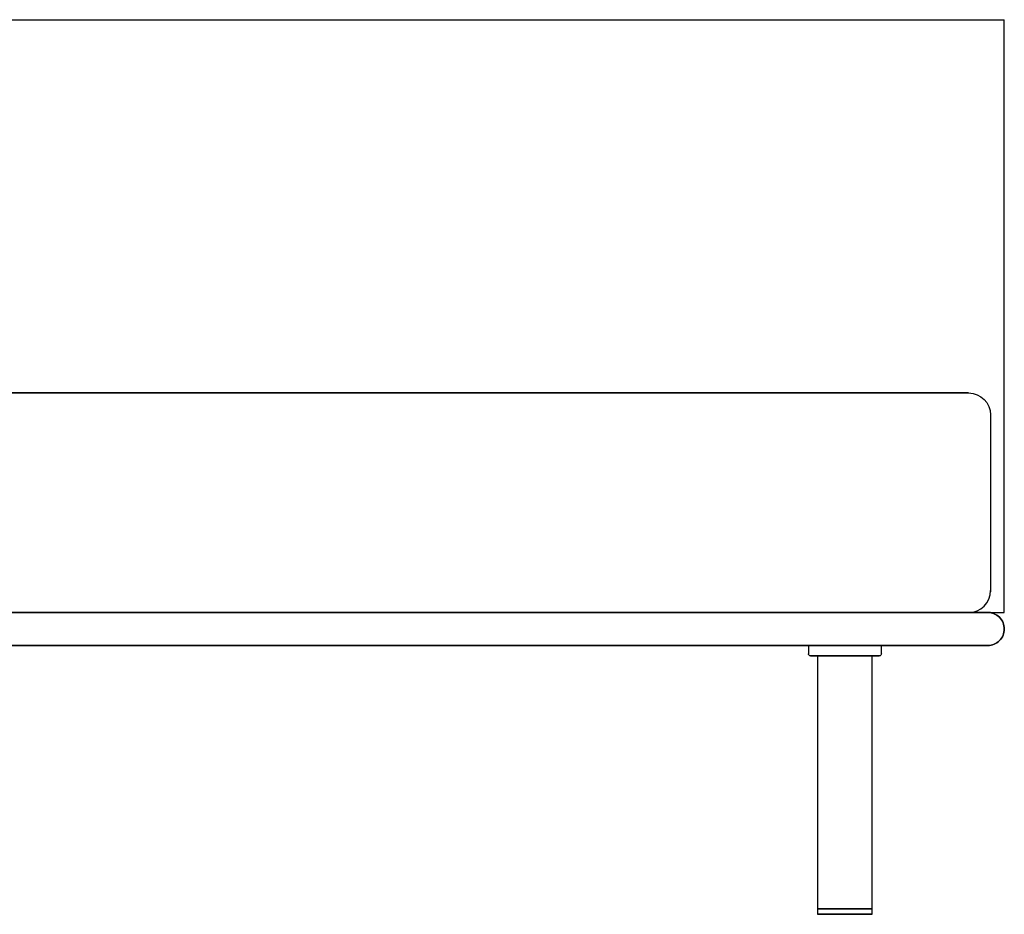
# Model space of a CAD drawing. Extents: x 4 to 205, y 87 to 248.
# Drawn here: x 42 to 83, y 211 to 248 of the extents above; entities that cross this region are included whole.
import ezdxf

# ---------------------------------------------------------------- set-up
doc = ezdxf.new("R2010")
doc.units = 0
doc.header["$MEASUREMENT"] = 0
doc.layers.get('DEFPOINTS').update_dxf_attribs({"color": 160})

msp = doc.modelspace()

# ---------------------------------------------------------------- linework, layer by layer
at = {"layer": 'DEFPOINTS', "color": 7}
for p, q in [((4.244, 248.012), (83.166, 248.012)), ((4.244, 248.012), (83.166, 248.012)), ((83.166, 223.377), (83.166, 248.012)), ((83.166, 223.377), (83.166, 248.012)), ((81.684, 232.501), (5.955, 232.501)), ((5.955, 232.501), (81.684, 232.501)), ((82.596, 231.589), (82.596, 224.23)), ((4.244, 223.377), (83.166, 223.377)), ((4.244, 223.377), (83.166, 223.377)), ((4.929, 223.377), (82.482, 223.377)), ((4.929, 223.377), (82.482, 223.377)), ((5.955, 223.377), (82.596, 223.377)), ((82.596, 223.377), (5.955, 223.377)), ((78.376, 223.377), (9.034, 223.377)), ((78.376, 223.377), (9.034, 223.377)), ((44.39, 223.377), (43.021, 223.377)), ((44.39, 223.377), (43.021, 223.377)), ((78.376, 223.377), (82.482, 223.377)), ((78.376, 223.377), (82.482, 223.377)), ((78.376, 223.377), (82.482, 223.377)), ((82.482, 223.377), (78.376, 223.377)), ((4.929, 222.008), (82.482, 222.008)), ((4.929, 222.008), (82.482, 222.008)), ((78.376, 222.008), (9.034, 222.008)), ((78.376, 222.008), (9.034, 222.008)), ((43.021, 222.008), (44.39, 222.008)), ((43.021, 222.008), (44.39, 222.008)), ((75.021, 222.008), (75.021, 221.666)), ((75.021, 222.008), (75.021, 221.666)), ((78.054, 221.666), (78.054, 222.008)), ((78.054, 221.666), (78.054, 222.008)), ((78.376, 222.008), (82.482, 222.008)), ((82.482, 222.008), (78.376, 222.008)), ((82.482, 222.008), (78.376, 222.008)), ((78.376, 222.008), (82.482, 222.008)), ((75.397, 221.575), (75.397, 211.064)), ((75.397, 221.575), (75.397, 211.064)), ((77.678, 211.064), (77.678, 221.575)), ((77.678, 211.064), (77.678, 221.575)), ((75.397, 211.064), (75.397, 210.836)), ((75.397, 211.064), (75.397, 210.836)), ((77.678, 210.836), (77.678, 211.064)), ((77.678, 210.836), (77.678, 211.064))]:
    msp.add_line(p, q, dxfattribs=at)
for points in [[(82.482, 222.008), (82.549, 222.012), (82.615, 222.022), (82.68, 222.038), (82.744, 222.061), (82.804, 222.089), (82.862, 222.124), (82.916, 222.164), (82.966, 222.209), (83.011, 222.259), (83.051, 222.313), (83.085, 222.37), (83.114, 222.431), (83.137, 222.494), (83.153, 222.559), (83.163, 222.626), (83.166, 222.693), (83.163, 222.76), (83.153, 222.826), (83.137, 222.891), (83.114, 222.955), (83.085, 223.016), (83.051, 223.073), (83.011, 223.127), (82.966, 223.177), (82.916, 223.222), (82.862, 223.262), (82.804, 223.296), (82.744, 223.325), (82.68, 223.348), (82.615, 223.364), (82.549, 223.374), (82.482, 223.377)], [(82.482, 223.377), (82.549, 223.374), (82.615, 223.364), (82.68, 223.348), (82.744, 223.325), (82.804, 223.296), (82.862, 223.262), (82.916, 223.222), (82.966, 223.177), (83.011, 223.127), (83.051, 223.073), (83.085, 223.016), (83.114, 222.955), (83.137, 222.891), (83.153, 222.826), (83.163, 222.76), (83.166, 222.693), (83.163, 222.626), (83.153, 222.559), (83.137, 222.494), (83.114, 222.431), (83.085, 222.37), (83.051, 222.313), (83.011, 222.259), (82.966, 222.209), (82.916, 222.164), (82.862, 222.124), (82.804, 222.089), (82.744, 222.061), (82.68, 222.038), (82.615, 222.022), (82.549, 222.012), (82.482, 222.008)], [(82.482, 222.008), (82.549, 222.012), (82.615, 222.022), (82.68, 222.038), (82.744, 222.061), (82.804, 222.089), (82.862, 222.124), (82.916, 222.164), (82.966, 222.209), (83.011, 222.259), (83.051, 222.313), (83.085, 222.37), (83.114, 222.431), (83.137, 222.494), (83.153, 222.559), (83.163, 222.626), (83.166, 222.693), (83.163, 222.76), (83.153, 222.826), (83.137, 222.891), (83.114, 222.955), (83.085, 223.016), (83.051, 223.073), (83.011, 223.127), (82.966, 223.177), (82.916, 223.222), (82.862, 223.262), (82.804, 223.296), (82.744, 223.325), (82.68, 223.348), (82.615, 223.364), (82.549, 223.374), (82.482, 223.377)], [(82.482, 223.377), (82.549, 223.374), (82.615, 223.364), (82.68, 223.348), (82.744, 223.325), (82.804, 223.296), (82.862, 223.262), (82.916, 223.222), (82.966, 223.177), (83.011, 223.127), (83.051, 223.073), (83.085, 223.016), (83.114, 222.955), (83.137, 222.891), (83.153, 222.826), (83.163, 222.76), (83.166, 222.693), (83.163, 222.626), (83.153, 222.559), (83.137, 222.494), (83.114, 222.431), (83.085, 222.37), (83.051, 222.313), (83.011, 222.259), (82.966, 222.209), (82.916, 222.164), (82.862, 222.124), (82.804, 222.089), (82.744, 222.061), (82.68, 222.038), (82.615, 222.022), (82.549, 222.012), (82.482, 222.008)], [(76.537, 222.008), (76.656, 222.008), (76.775, 222.008), (76.891, 222.008), (77.006, 222.008), (77.118, 222.008), (77.226, 222.008), (77.33, 222.008), (77.429, 222.008), (77.522, 222.008), (77.61, 222.008), (77.691, 222.008), (77.765, 222.008), (77.831, 222.008), (77.889, 222.008), (77.939, 222.008), (77.98, 222.008), (78.012, 222.008), (78.036, 222.008), (78.049, 222.008), (78.054, 222.008), (78.049, 222.008), (78.036, 222.008), (78.012, 222.008), (77.98, 222.008), (77.939, 222.008), (77.889, 222.008), (77.831, 222.008), (77.765, 222.008), (77.691, 222.008), (77.61, 222.008), (77.522, 222.008), (77.429, 222.008), (77.33, 222.008), (77.226, 222.008), (77.118, 222.008), (77.006, 222.008), (76.891, 222.008), (76.775, 222.008), (76.656, 222.008), (76.537, 222.008), (76.418, 222.008), (76.3, 222.008), (76.183, 222.008), (76.069, 222.008), (75.957, 222.008), (75.849, 222.008), (75.745, 222.008), (75.646, 222.008), (75.552, 222.008), (75.465, 222.008), (75.384, 222.008), (75.31, 222.008), (75.244, 222.008), (75.186, 222.008), (75.136, 222.008), (75.095, 222.008), (75.063, 222.008), (75.039, 222.008), (75.025, 222.008), (75.021, 222.008), (75.025, 222.008), (75.039, 222.008), (75.063, 222.008), (75.095, 222.008), (75.136, 222.008), (75.186, 222.008), (75.244, 222.008), (75.31, 222.008), (75.384, 222.008), (75.465, 222.008), (75.552, 222.008), (75.646, 222.008), (75.745, 222.008), (75.849, 222.008), (75.957, 222.008), (76.069, 222.008), (76.183, 222.008), (76.3, 222.008), (76.418, 222.008), (76.537, 222.008)], [(76.537, 222.008), (76.656, 222.008), (76.775, 222.008), (76.891, 222.008), (77.006, 222.008), (77.118, 222.008), (77.226, 222.008), (77.33, 222.008), (77.429, 222.008), (77.522, 222.008), (77.61, 222.008), (77.691, 222.008), (77.765, 222.008), (77.831, 222.008), (77.889, 222.008), (77.939, 222.008), (77.98, 222.008), (78.012, 222.008), (78.036, 222.008), (78.049, 222.008), (78.054, 222.008), (78.049, 222.008), (78.036, 222.008), (78.012, 222.008), (77.98, 222.008), (77.939, 222.008), (77.889, 222.008), (77.831, 222.008), (77.765, 222.008), (77.691, 222.008), (77.61, 222.008), (77.522, 222.008), (77.429, 222.008), (77.33, 222.008), (77.226, 222.008), (77.118, 222.008), (77.006, 222.008), (76.891, 222.008), (76.775, 222.008), (76.656, 222.008), (76.537, 222.008), (76.418, 222.008), (76.3, 222.008), (76.183, 222.008), (76.069, 222.008), (75.957, 222.008), (75.849, 222.008), (75.745, 222.008), (75.646, 222.008), (75.552, 222.008), (75.465, 222.008), (75.384, 222.008), (75.31, 222.008), (75.244, 222.008), (75.186, 222.008), (75.136, 222.008), (75.095, 222.008), (75.063, 222.008), (75.039, 222.008), (75.025, 222.008), (75.021, 222.008), (75.025, 222.008), (75.039, 222.008), (75.063, 222.008), (75.095, 222.008), (75.136, 222.008), (75.186, 222.008), (75.244, 222.008), (75.31, 222.008), (75.384, 222.008), (75.465, 222.008), (75.552, 222.008), (75.646, 222.008), (75.745, 222.008), (75.849, 222.008), (75.957, 222.008), (76.069, 222.008), (76.183, 222.008), (76.3, 222.008), (76.418, 222.008), (76.537, 222.008)], [(76.537, 222.008), (76.653, 222.008), (76.769, 222.008), (76.882, 222.008), (76.994, 222.008), (77.102, 222.008), (77.207, 222.008), (77.307, 222.008), (77.402, 222.008), (77.491, 222.008), (77.574, 222.008), (77.65, 222.008), (77.719, 222.008), (77.779, 222.008), (77.832, 222.008), (77.876, 222.008), (77.911, 222.008), (77.937, 222.008), (77.953, 222.008), (77.96, 222.008), (77.958, 222.008), (77.946, 222.008), (77.925, 222.008), (77.895, 222.008), (77.855, 222.008), (77.807, 222.008), (77.75, 222.008), (77.686, 222.008), (77.613, 222.008), (77.534, 222.008), (77.447, 222.008), (77.355, 222.008), (77.257, 222.008), (77.155, 222.008), (77.048, 222.008), (76.938, 222.008), (76.826, 222.008), (76.711, 222.008), (76.595, 222.008), (76.479, 222.008), (76.363, 222.008), (76.249, 222.008), (76.136, 222.008), (76.026, 222.008), (75.92, 222.008), (75.817, 222.008), (75.72, 222.008), (75.627, 222.008), (75.541, 222.008), (75.462, 222.008), (75.389, 222.008), (75.324, 222.008), (75.268, 222.008), (75.22, 222.008), (75.18, 222.008), (75.15, 222.008), (75.129, 222.008), (75.117, 222.008), (75.114, 222.008), (75.121, 222.008), (75.138, 222.008), (75.164, 222.008), (75.199, 222.008), (75.243, 222.008), (75.295, 222.008), (75.356, 222.008), (75.425, 222.008), (75.501, 222.008), (75.584, 222.008), (75.673, 222.008), (75.768, 222.008), (75.868, 222.008), (75.973, 222.008), (76.081, 222.008), (76.193, 222.008), (76.306, 222.008), (76.421, 222.008), (76.537, 222.008)], [(76.537, 222.008), (76.653, 222.008), (76.769, 222.008), (76.882, 222.008), (76.994, 222.008), (77.102, 222.008), (77.207, 222.008), (77.307, 222.008), (77.402, 222.008), (77.491, 222.008), (77.574, 222.008), (77.65, 222.008), (77.719, 222.008), (77.779, 222.008), (77.832, 222.008), (77.876, 222.008), (77.911, 222.008), (77.937, 222.008), (77.953, 222.008), (77.96, 222.008), (77.958, 222.008), (77.946, 222.008), (77.925, 222.008), (77.895, 222.008), (77.855, 222.008), (77.807, 222.008), (77.75, 222.008), (77.686, 222.008), (77.613, 222.008), (77.534, 222.008), (77.447, 222.008), (77.355, 222.008), (77.257, 222.008), (77.155, 222.008), (77.048, 222.008), (76.938, 222.008), (76.826, 222.008), (76.711, 222.008), (76.595, 222.008), (76.479, 222.008), (76.363, 222.008), (76.249, 222.008), (76.136, 222.008), (76.026, 222.008), (75.92, 222.008), (75.817, 222.008), (75.72, 222.008), (75.627, 222.008), (75.541, 222.008), (75.462, 222.008), (75.389, 222.008), (75.324, 222.008), (75.268, 222.008), (75.22, 222.008), (75.18, 222.008), (75.15, 222.008), (75.129, 222.008), (75.117, 222.008), (75.114, 222.008), (75.121, 222.008), (75.138, 222.008), (75.164, 222.008), (75.199, 222.008), (75.243, 222.008), (75.295, 222.008), (75.356, 222.008), (75.425, 222.008), (75.501, 222.008), (75.584, 222.008), (75.673, 222.008), (75.768, 222.008), (75.868, 222.008), (75.973, 222.008), (76.081, 222.008), (76.193, 222.008), (76.306, 222.008), (76.421, 222.008), (76.537, 222.008)], [(76.537, 221.575), (76.654, 221.575), (76.769, 221.575), (76.883, 221.575), (76.994, 221.575), (77.103, 221.575), (77.208, 221.575), (77.308, 221.575), (77.403, 221.575), (77.493, 221.575), (77.576, 221.575), (77.652, 221.575), (77.721, 221.575), (77.782, 221.575), (77.834, 221.575), (77.878, 221.575), (77.913, 221.575), (77.939, 221.575), (77.956, 221.575), (77.963, 221.575), (77.96, 221.575), (77.949, 221.575), (77.927, 221.575), (77.897, 221.575), (77.857, 221.575), (77.809, 221.575), (77.752, 221.575), (77.687, 221.575), (77.615, 221.575), (77.535, 221.575), (77.449, 221.575), (77.357, 221.575), (77.259, 221.575), (77.156, 221.575), (77.049, 221.575), (76.939, 221.575), (76.826, 221.575), (76.711, 221.575), (76.596, 221.575), (76.479, 221.575), (76.363, 221.575), (76.249, 221.575), (76.136, 221.575), (76.026, 221.575), (75.919, 221.575), (75.816, 221.575), (75.718, 221.575), (75.626, 221.575), (75.54, 221.575), (75.46, 221.575), (75.387, 221.575), (75.323, 221.575), (75.266, 221.575), (75.217, 221.575), (75.178, 221.575), (75.147, 221.575), (75.126, 221.575), (75.114, 221.575), (75.112, 221.575), (75.119, 221.575), (75.136, 221.575), (75.161, 221.575), (75.197, 221.575), (75.241, 221.575), (75.293, 221.575), (75.354, 221.575), (75.423, 221.575), (75.499, 221.575), (75.582, 221.575), (75.671, 221.575), (75.767, 221.575), (75.867, 221.575), (75.972, 221.575), (76.08, 221.575), (76.192, 221.575), (76.306, 221.575), (76.421, 221.575), (76.537, 221.575)], [(76.537, 221.575), (76.654, 221.575), (76.769, 221.575), (76.883, 221.575), (76.994, 221.575), (77.103, 221.575), (77.208, 221.575), (77.308, 221.575), (77.403, 221.575), (77.493, 221.575), (77.576, 221.575), (77.652, 221.575), (77.721, 221.575), (77.782, 221.575), (77.834, 221.575), (77.878, 221.575), (77.913, 221.575), (77.939, 221.575), (77.956, 221.575), (77.963, 221.575), (77.96, 221.575), (77.949, 221.575), (77.927, 221.575), (77.897, 221.575), (77.857, 221.575), (77.809, 221.575), (77.752, 221.575), (77.687, 221.575), (77.615, 221.575), (77.535, 221.575), (77.449, 221.575), (77.357, 221.575), (77.259, 221.575), (77.156, 221.575), (77.049, 221.575), (76.939, 221.575), (76.826, 221.575), (76.711, 221.575), (76.596, 221.575), (76.479, 221.575), (76.363, 221.575), (76.249, 221.575), (76.136, 221.575), (76.026, 221.575), (75.919, 221.575), (75.816, 221.575), (75.718, 221.575), (75.626, 221.575), (75.54, 221.575), (75.46, 221.575), (75.387, 221.575), (75.323, 221.575), (75.266, 221.575), (75.217, 221.575), (75.178, 221.575), (75.147, 221.575), (75.126, 221.575), (75.114, 221.575), (75.112, 221.575), (75.119, 221.575), (75.136, 221.575), (75.161, 221.575), (75.197, 221.575), (75.241, 221.575), (75.293, 221.575), (75.354, 221.575), (75.423, 221.575), (75.499, 221.575), (75.582, 221.575), (75.671, 221.575), (75.767, 221.575), (75.867, 221.575), (75.972, 221.575), (76.08, 221.575), (76.192, 221.575), (76.306, 221.575), (76.421, 221.575), (76.537, 221.575)], [(76.537, 221.575), (76.641, 221.575), (76.744, 221.575), (76.845, 221.575), (76.944, 221.575), (77.039, 221.575), (77.13, 221.575), (77.216, 221.575), (77.297, 221.575), (77.371, 221.575), (77.438, 221.575), (77.498, 221.575), (77.55, 221.575), (77.594, 221.575), (77.628, 221.575), (77.654, 221.575), (77.671, 221.575), (77.678, 221.575), (77.675, 221.575), (77.663, 221.575), (77.642, 221.575), (77.612, 221.575), (77.573, 221.575), (77.525, 221.575), (77.469, 221.575), (77.406, 221.575), (77.335, 221.575), (77.257, 221.575), (77.174, 221.575), (77.085, 221.575), (76.992, 221.575), (76.895, 221.575), (76.795, 221.575), (76.693, 221.575), (76.589, 221.575), (76.485, 221.575), (76.382, 221.575), (76.28, 221.575), (76.18, 221.575), (76.083, 221.575), (75.99, 221.575), (75.901, 221.575), (75.818, 221.575), (75.74, 221.575), (75.669, 221.575), (75.606, 221.575), (75.55, 221.575), (75.502, 221.575), (75.463, 221.575), (75.432, 221.575), (75.411, 221.575), (75.4, 221.575), (75.397, 221.575), (75.404, 221.575), (75.421, 221.575), (75.446, 221.575), (75.481, 221.575), (75.525, 221.575), (75.577, 221.575), (75.637, 221.575), (75.704, 221.575), (75.778, 221.575), (75.859, 221.575), (75.945, 221.575), (76.036, 221.575), (76.131, 221.575), (76.23, 221.575), (76.331, 221.575), (76.434, 221.575), (76.537, 221.575)], [(76.537, 221.575), (76.641, 221.575), (76.744, 221.575), (76.845, 221.575), (76.944, 221.575), (77.039, 221.575), (77.13, 221.575), (77.216, 221.575), (77.297, 221.575), (77.371, 221.575), (77.438, 221.575), (77.498, 221.575), (77.55, 221.575), (77.594, 221.575), (77.628, 221.575), (77.654, 221.575), (77.671, 221.575), (77.678, 221.575), (77.675, 221.575), (77.663, 221.575), (77.642, 221.575), (77.612, 221.575), (77.573, 221.575), (77.525, 221.575), (77.469, 221.575), (77.406, 221.575), (77.335, 221.575), (77.257, 221.575), (77.174, 221.575), (77.085, 221.575), (76.992, 221.575), (76.895, 221.575), (76.795, 221.575), (76.693, 221.575), (76.589, 221.575), (76.485, 221.575), (76.382, 221.575), (76.28, 221.575), (76.18, 221.575), (76.083, 221.575), (75.99, 221.575), (75.901, 221.575), (75.818, 221.575), (75.74, 221.575), (75.669, 221.575), (75.606, 221.575), (75.55, 221.575), (75.502, 221.575), (75.463, 221.575), (75.432, 221.575), (75.411, 221.575), (75.4, 221.575), (75.397, 221.575), (75.404, 221.575), (75.421, 221.575), (75.446, 221.575), (75.481, 221.575), (75.525, 221.575), (75.577, 221.575), (75.637, 221.575), (75.704, 221.575), (75.778, 221.575), (75.859, 221.575), (75.945, 221.575), (76.036, 221.575), (76.131, 221.575), (76.23, 221.575), (76.331, 221.575), (76.434, 221.575), (76.537, 221.575)], [(76.537, 221.575), (76.637, 221.575), (76.736, 221.575), (76.833, 221.575), (76.927, 221.575), (77.018, 221.575), (77.105, 221.575), (77.186, 221.575), (77.262, 221.575), (77.331, 221.575), (77.392, 221.575), (77.446, 221.575), (77.492, 221.575), (77.529, 221.575), (77.557, 221.575), (77.576, 221.575), (77.585, 221.575), (77.576, 221.575), (77.557, 221.575), (77.529, 221.575), (77.492, 221.575), (77.446, 221.575), (77.392, 221.575), (77.331, 221.575), (77.262, 221.575), (77.186, 221.575), (77.105, 221.575), (77.018, 221.575), (76.927, 221.575), (76.833, 221.575), (76.736, 221.575), (76.637, 221.575), (76.537, 221.575), (76.438, 221.575), (76.339, 221.575), (76.242, 221.575), (76.147, 221.575), (76.057, 221.575), (75.97, 221.575), (75.889, 221.575), (75.813, 221.575), (75.744, 221.575), (75.683, 221.575), (75.629, 221.575), (75.583, 221.575), (75.546, 221.575), (75.518, 221.575), (75.499, 221.575), (75.489, 221.575), (75.499, 221.575), (75.518, 221.575), (75.546, 221.575), (75.583, 221.575), (75.629, 221.575), (75.683, 221.575), (75.744, 221.575), (75.813, 221.575), (75.889, 221.575), (75.97, 221.575), (76.057, 221.575), (76.147, 221.575), (76.242, 221.575), (76.339, 221.575), (76.438, 221.575), (76.537, 221.575)], [(76.537, 221.575), (76.637, 221.575), (76.736, 221.575), (76.833, 221.575), (76.927, 221.575), (77.018, 221.575), (77.105, 221.575), (77.186, 221.575), (77.262, 221.575), (77.331, 221.575), (77.392, 221.575), (77.446, 221.575), (77.492, 221.575), (77.529, 221.575), (77.557, 221.575), (77.576, 221.575), (77.585, 221.575), (77.576, 221.575), (77.557, 221.575), (77.529, 221.575), (77.492, 221.575), (77.446, 221.575), (77.392, 221.575), (77.331, 221.575), (77.262, 221.575), (77.186, 221.575), (77.105, 221.575), (77.018, 221.575), (76.927, 221.575), (76.833, 221.575), (76.736, 221.575), (76.637, 221.575), (76.537, 221.575), (76.438, 221.575), (76.339, 221.575), (76.242, 221.575), (76.147, 221.575), (76.057, 221.575), (75.97, 221.575), (75.889, 221.575), (75.813, 221.575), (75.744, 221.575), (75.683, 221.575), (75.629, 221.575), (75.583, 221.575), (75.546, 221.575), (75.518, 221.575), (75.499, 221.575), (75.489, 221.575), (75.499, 221.575), (75.518, 221.575), (75.546, 221.575), (75.583, 221.575), (75.629, 221.575), (75.683, 221.575), (75.744, 221.575), (75.813, 221.575), (75.889, 221.575), (75.97, 221.575), (76.057, 221.575), (76.147, 221.575), (76.242, 221.575), (76.339, 221.575), (76.438, 221.575), (76.537, 221.575)], [(75.887, 221.575), (75.919, 221.575), (75.949, 221.575), (75.973, 221.575), (75.991, 221.575), (76, 221.575), (75.991, 221.575), (75.973, 221.575), (75.949, 221.575), (75.919, 221.575), (75.887, 221.575), (75.855, 221.575), (75.826, 221.575), (75.801, 221.575), (75.784, 221.575), (75.775, 221.575), (75.784, 221.575), (75.801, 221.575), (75.826, 221.575), (75.855, 221.575), (75.887, 221.575)], [(75.887, 221.575), (75.919, 221.575), (75.949, 221.575), (75.973, 221.575), (75.991, 221.575), (76, 221.575), (75.991, 221.575), (75.973, 221.575), (75.949, 221.575), (75.919, 221.575), (75.887, 221.575), (75.855, 221.575), (75.826, 221.575), (75.801, 221.575), (75.784, 221.575), (75.775, 221.575), (75.784, 221.575), (75.801, 221.575), (75.826, 221.575), (75.855, 221.575), (75.887, 221.575)], [(75.887, 221.575), (75.919, 221.575), (75.949, 221.575), (75.973, 221.575), (75.991, 221.575), (76, 221.575), (75.991, 221.575), (75.973, 221.575), (75.949, 221.575), (75.919, 221.575), (75.887, 221.575), (75.855, 221.575), (75.826, 221.575), (75.801, 221.575), (75.784, 221.575), (75.775, 221.575), (75.784, 221.575), (75.801, 221.575), (75.826, 221.575), (75.855, 221.575), (75.887, 221.575)], [(75.887, 221.575), (75.919, 221.575), (75.949, 221.575), (75.973, 221.575), (75.991, 221.575), (76, 221.575), (75.991, 221.575), (75.973, 221.575), (75.949, 221.575), (75.919, 221.575), (75.887, 221.575), (75.855, 221.575), (75.826, 221.575), (75.801, 221.575), (75.784, 221.575), (75.775, 221.575), (75.784, 221.575), (75.801, 221.575), (75.826, 221.575), (75.855, 221.575), (75.887, 221.575)], [(76.537, 221.575), (76.59, 221.575), (76.641, 221.575), (76.689, 221.575), (76.733, 221.575), (76.769, 221.575), (76.799, 221.575), (76.819, 221.575), (76.831, 221.575), (76.834, 221.575), (76.826, 221.575), (76.81, 221.575), (76.785, 221.575), (76.752, 221.575), (76.712, 221.575), (76.666, 221.575), (76.616, 221.575), (76.564, 221.575), (76.511, 221.575), (76.459, 221.575), (76.409, 221.575), (76.363, 221.575), (76.323, 221.575), (76.29, 221.575), (76.265, 221.575), (76.248, 221.575), (76.241, 221.575), (76.244, 221.575), (76.255, 221.575), (76.276, 221.575), (76.306, 221.575), (76.342, 221.575), (76.385, 221.575), (76.433, 221.575), (76.484, 221.575), (76.537, 221.575)], [(76.537, 221.575), (76.59, 221.575), (76.641, 221.575), (76.689, 221.575), (76.733, 221.575), (76.769, 221.575), (76.799, 221.575), (76.819, 221.575), (76.831, 221.575), (76.834, 221.575), (76.826, 221.575), (76.81, 221.575), (76.785, 221.575), (76.752, 221.575), (76.712, 221.575), (76.666, 221.575), (76.616, 221.575), (76.564, 221.575), (76.511, 221.575), (76.459, 221.575), (76.409, 221.575), (76.363, 221.575), (76.323, 221.575), (76.29, 221.575), (76.265, 221.575), (76.248, 221.575), (76.241, 221.575), (76.244, 221.575), (76.255, 221.575), (76.276, 221.575), (76.306, 221.575), (76.342, 221.575), (76.385, 221.575), (76.433, 221.575), (76.484, 221.575), (76.537, 221.575)], [(77.188, 221.575), (77.22, 221.575), (77.249, 221.575), (77.274, 221.575), (77.291, 221.575), (77.3, 221.575), (77.291, 221.575), (77.274, 221.575), (77.249, 221.575), (77.22, 221.575), (77.188, 221.575), (77.155, 221.575), (77.126, 221.575), (77.101, 221.575), (77.084, 221.575), (77.075, 221.575), (77.084, 221.575), (77.101, 221.575), (77.126, 221.575), (77.155, 221.575), (77.188, 221.575)], [(77.188, 221.575), (77.22, 221.575), (77.249, 221.575), (77.274, 221.575), (77.291, 221.575), (77.3, 221.575), (77.291, 221.575), (77.274, 221.575), (77.249, 221.575), (77.22, 221.575), (77.188, 221.575), (77.155, 221.575), (77.126, 221.575), (77.101, 221.575), (77.084, 221.575), (77.075, 221.575), (77.084, 221.575), (77.101, 221.575), (77.126, 221.575), (77.155, 221.575), (77.188, 221.575)], [(77.188, 221.575), (77.22, 221.575), (77.249, 221.575), (77.274, 221.575), (77.291, 221.575), (77.3, 221.575), (77.291, 221.575), (77.274, 221.575), (77.249, 221.575), (77.22, 221.575), (77.188, 221.575), (77.155, 221.575), (77.126, 221.575), (77.101, 221.575), (77.084, 221.575), (77.075, 221.575), (77.084, 221.575), (77.101, 221.575), (77.126, 221.575), (77.155, 221.575), (77.188, 221.575)], [(77.188, 221.575), (77.22, 221.575), (77.249, 221.575), (77.274, 221.575), (77.291, 221.575), (77.3, 221.575), (77.291, 221.575), (77.274, 221.575), (77.249, 221.575), (77.22, 221.575), (77.188, 221.575), (77.155, 221.575), (77.126, 221.575), (77.101, 221.575), (77.084, 221.575), (77.075, 221.575), (77.084, 221.575), (77.101, 221.575), (77.126, 221.575), (77.155, 221.575), (77.188, 221.575)], [(76.537, 211.064), (76.641, 211.064), (76.744, 211.064), (76.845, 211.064), (76.944, 211.064), (77.039, 211.064), (77.13, 211.064), (77.216, 211.064), (77.297, 211.064), (77.371, 211.064), (77.438, 211.064), (77.498, 211.064), (77.55, 211.064), (77.594, 211.064), (77.628, 211.064), (77.654, 211.064), (77.671, 211.064), (77.678, 211.064), (77.675, 211.064), (77.663, 211.064), (77.642, 211.064), (77.612, 211.064), (77.573, 211.064), (77.525, 211.064), (77.469, 211.064), (77.406, 211.064), (77.335, 211.064), (77.257, 211.064), (77.174, 211.064), (77.085, 211.064), (76.992, 211.064), (76.895, 211.064), (76.795, 211.064), (76.693, 211.064), (76.589, 211.064), (76.485, 211.064), (76.382, 211.064), (76.28, 211.064), (76.18, 211.064), (76.083, 211.064), (75.99, 211.064), (75.901, 211.064), (75.818, 211.064), (75.74, 211.064), (75.669, 211.064), (75.606, 211.064), (75.55, 211.064), (75.502, 211.064), (75.463, 211.064), (75.432, 211.064), (75.411, 211.064), (75.4, 211.064), (75.397, 211.064), (75.404, 211.064), (75.421, 211.064), (75.446, 211.064), (75.481, 211.064), (75.525, 211.064), (75.577, 211.064), (75.637, 211.064), (75.704, 211.064), (75.778, 211.064), (75.859, 211.064), (75.945, 211.064), (76.036, 211.064), (76.131, 211.064), (76.23, 211.064), (76.331, 211.064), (76.434, 211.064), (76.537, 211.064)], [(76.537, 211.064), (76.641, 211.064), (76.744, 211.064), (76.845, 211.064), (76.944, 211.064), (77.039, 211.064), (77.13, 211.064), (77.216, 211.064), (77.297, 211.064), (77.371, 211.064), (77.438, 211.064), (77.498, 211.064), (77.55, 211.064), (77.594, 211.064), (77.628, 211.064), (77.654, 211.064), (77.671, 211.064), (77.678, 211.064), (77.675, 211.064), (77.663, 211.064), (77.642, 211.064), (77.612, 211.064), (77.573, 211.064), (77.525, 211.064), (77.469, 211.064), (77.406, 211.064), (77.335, 211.064), (77.257, 211.064), (77.174, 211.064), (77.085, 211.064), (76.992, 211.064), (76.895, 211.064), (76.795, 211.064), (76.693, 211.064), (76.589, 211.064), (76.485, 211.064), (76.382, 211.064), (76.28, 211.064), (76.18, 211.064), (76.083, 211.064), (75.99, 211.064), (75.901, 211.064), (75.818, 211.064), (75.74, 211.064), (75.669, 211.064), (75.606, 211.064), (75.55, 211.064), (75.502, 211.064), (75.463, 211.064), (75.432, 211.064), (75.411, 211.064), (75.4, 211.064), (75.397, 211.064), (75.404, 211.064), (75.421, 211.064), (75.446, 211.064), (75.481, 211.064), (75.525, 211.064), (75.577, 211.064), (75.637, 211.064), (75.704, 211.064), (75.778, 211.064), (75.859, 211.064), (75.945, 211.064), (76.036, 211.064), (76.131, 211.064), (76.23, 211.064), (76.331, 211.064), (76.434, 211.064), (76.537, 211.064)], [(76.537, 211.064), (76.641, 211.064), (76.744, 211.064), (76.845, 211.064), (76.944, 211.064), (77.039, 211.064), (77.13, 211.064), (77.216, 211.064), (77.297, 211.064), (77.371, 211.064), (77.438, 211.064), (77.498, 211.064), (77.55, 211.064), (77.594, 211.064), (77.628, 211.064), (77.654, 211.064), (77.671, 211.064), (77.678, 211.064), (77.675, 211.064), (77.663, 211.064), (77.642, 211.064), (77.612, 211.064), (77.573, 211.064), (77.525, 211.064), (77.469, 211.064), (77.406, 211.064), (77.335, 211.064), (77.257, 211.064), (77.174, 211.064), (77.085, 211.064), (76.992, 211.064), (76.895, 211.064), (76.795, 211.064), (76.693, 211.064), (76.589, 211.064), (76.485, 211.064), (76.382, 211.064), (76.28, 211.064), (76.18, 211.064), (76.083, 211.064), (75.99, 211.064), (75.901, 211.064), (75.818, 211.064), (75.74, 211.064), (75.669, 211.064), (75.606, 211.064), (75.55, 211.064), (75.502, 211.064), (75.463, 211.064), (75.432, 211.064), (75.411, 211.064), (75.4, 211.064), (75.397, 211.064), (75.404, 211.064), (75.421, 211.064), (75.446, 211.064), (75.481, 211.064), (75.525, 211.064), (75.577, 211.064), (75.637, 211.064), (75.704, 211.064), (75.778, 211.064), (75.859, 211.064), (75.945, 211.064), (76.036, 211.064), (76.131, 211.064), (76.23, 211.064), (76.331, 211.064), (76.434, 211.064), (76.537, 211.064)], [(76.537, 211.064), (76.641, 211.064), (76.744, 211.064), (76.845, 211.064), (76.944, 211.064), (77.039, 211.064), (77.13, 211.064), (77.216, 211.064), (77.297, 211.064), (77.371, 211.064), (77.438, 211.064), (77.498, 211.064), (77.55, 211.064), (77.594, 211.064), (77.628, 211.064), (77.654, 211.064), (77.671, 211.064), (77.678, 211.064), (77.675, 211.064), (77.663, 211.064), (77.642, 211.064), (77.612, 211.064), (77.573, 211.064), (77.525, 211.064), (77.469, 211.064), (77.406, 211.064), (77.335, 211.064), (77.257, 211.064), (77.174, 211.064), (77.085, 211.064), (76.992, 211.064), (76.895, 211.064), (76.795, 211.064), (76.693, 211.064), (76.589, 211.064), (76.485, 211.064), (76.382, 211.064), (76.28, 211.064), (76.18, 211.064), (76.083, 211.064), (75.99, 211.064), (75.901, 211.064), (75.818, 211.064), (75.74, 211.064), (75.669, 211.064), (75.606, 211.064), (75.55, 211.064), (75.502, 211.064), (75.463, 211.064), (75.432, 211.064), (75.411, 211.064), (75.4, 211.064), (75.397, 211.064), (75.404, 211.064), (75.421, 211.064), (75.446, 211.064), (75.481, 211.064), (75.525, 211.064), (75.577, 211.064), (75.637, 211.064), (75.704, 211.064), (75.778, 211.064), (75.859, 211.064), (75.945, 211.064), (76.036, 211.064), (76.131, 211.064), (76.23, 211.064), (76.331, 211.064), (76.434, 211.064), (76.537, 211.064)], [(76.537, 210.836), (76.641, 210.836), (76.744, 210.836), (76.845, 210.836), (76.944, 210.836), (77.039, 210.836), (77.13, 210.836), (77.216, 210.836), (77.297, 210.836), (77.371, 210.836), (77.438, 210.836), (77.498, 210.836), (77.55, 210.836), (77.594, 210.836), (77.628, 210.836), (77.654, 210.836), (77.671, 210.836), (77.678, 210.836), (77.675, 210.836), (77.663, 210.836), (77.642, 210.836), (77.612, 210.836), (77.573, 210.836), (77.525, 210.836), (77.469, 210.836), (77.406, 210.836), (77.335, 210.836), (77.257, 210.836), (77.174, 210.836), (77.085, 210.836), (76.992, 210.836), (76.895, 210.836), (76.795, 210.836), (76.693, 210.836), (76.589, 210.836), (76.485, 210.836), (76.382, 210.836), (76.28, 210.836), (76.18, 210.836), (76.083, 210.836), (75.99, 210.836), (75.901, 210.836), (75.818, 210.836), (75.74, 210.836), (75.669, 210.836), (75.606, 210.836), (75.55, 210.836), (75.502, 210.836), (75.463, 210.836), (75.432, 210.836), (75.411, 210.836), (75.4, 210.836), (75.397, 210.836), (75.404, 210.836), (75.421, 210.836), (75.446, 210.836), (75.481, 210.836), (75.525, 210.836), (75.577, 210.836), (75.637, 210.836), (75.704, 210.836), (75.778, 210.836), (75.859, 210.836), (75.945, 210.836), (76.036, 210.836), (76.131, 210.836), (76.23, 210.836), (76.331, 210.836), (76.434, 210.836), (76.537, 210.836)], [(76.537, 210.836), (76.641, 210.836), (76.744, 210.836), (76.845, 210.836), (76.944, 210.836), (77.039, 210.836), (77.13, 210.836), (77.216, 210.836), (77.297, 210.836), (77.371, 210.836), (77.438, 210.836), (77.498, 210.836), (77.55, 210.836), (77.594, 210.836), (77.628, 210.836), (77.654, 210.836), (77.671, 210.836), (77.678, 210.836), (77.675, 210.836), (77.663, 210.836), (77.642, 210.836), (77.612, 210.836), (77.573, 210.836), (77.525, 210.836), (77.469, 210.836), (77.406, 210.836), (77.335, 210.836), (77.257, 210.836), (77.174, 210.836), (77.085, 210.836), (76.992, 210.836), (76.895, 210.836), (76.795, 210.836), (76.693, 210.836), (76.589, 210.836), (76.485, 210.836), (76.382, 210.836), (76.28, 210.836), (76.18, 210.836), (76.083, 210.836), (75.99, 210.836), (75.901, 210.836), (75.818, 210.836), (75.74, 210.836), (75.669, 210.836), (75.606, 210.836), (75.55, 210.836), (75.502, 210.836), (75.463, 210.836), (75.432, 210.836), (75.411, 210.836), (75.4, 210.836), (75.397, 210.836), (75.404, 210.836), (75.421, 210.836), (75.446, 210.836), (75.481, 210.836), (75.525, 210.836), (75.577, 210.836), (75.637, 210.836), (75.704, 210.836), (75.778, 210.836), (75.859, 210.836), (75.945, 210.836), (76.036, 210.836), (76.131, 210.836), (76.23, 210.836), (76.331, 210.836), (76.434, 210.836), (76.537, 210.836)], [(76.537, 211.064), (76.637, 211.064), (76.736, 211.064), (76.833, 211.064), (76.927, 211.064), (77.018, 211.064), (77.105, 211.064), (77.186, 211.064), (77.262, 211.064), (77.331, 211.064), (77.392, 211.064), (77.446, 211.064), (77.492, 211.064), (77.529, 211.064), (77.557, 211.064), (77.576, 211.064), (77.585, 211.064), (77.576, 211.064), (77.557, 211.064), (77.529, 211.064), (77.492, 211.064), (77.446, 211.064), (77.392, 211.064), (77.331, 211.064), (77.262, 211.064), (77.186, 211.064), (77.105, 211.064), (77.018, 211.064), (76.927, 211.064), (76.833, 211.064), (76.736, 211.064), (76.637, 211.064), (76.537, 211.064), (76.438, 211.064), (76.339, 211.064), (76.242, 211.064), (76.147, 211.064), (76.057, 211.064), (75.97, 211.064), (75.889, 211.064), (75.813, 211.064), (75.744, 211.064), (75.683, 211.064), (75.629, 211.064), (75.583, 211.064), (75.546, 211.064), (75.518, 211.064), (75.499, 211.064), (75.489, 211.064), (75.499, 211.064), (75.518, 211.064), (75.546, 211.064), (75.583, 211.064), (75.629, 211.064), (75.683, 211.064), (75.744, 211.064), (75.813, 211.064), (75.889, 211.064), (75.97, 211.064), (76.057, 211.064), (76.147, 211.064), (76.242, 211.064), (76.339, 211.064), (76.438, 211.064), (76.537, 211.064)], [(76.537, 211.064), (76.637, 211.064), (76.736, 211.064), (76.833, 211.064), (76.927, 211.064), (77.018, 211.064), (77.105, 211.064), (77.186, 211.064), (77.262, 211.064), (77.331, 211.064), (77.392, 211.064), (77.446, 211.064), (77.492, 211.064), (77.529, 211.064), (77.557, 211.064), (77.576, 211.064), (77.585, 211.064), (77.576, 211.064), (77.557, 211.064), (77.529, 211.064), (77.492, 211.064), (77.446, 211.064), (77.392, 211.064), (77.331, 211.064), (77.262, 211.064), (77.186, 211.064), (77.105, 211.064), (77.018, 211.064), (76.927, 211.064), (76.833, 211.064), (76.736, 211.064), (76.637, 211.064), (76.537, 211.064), (76.438, 211.064), (76.339, 211.064), (76.242, 211.064), (76.147, 211.064), (76.057, 211.064), (75.97, 211.064), (75.889, 211.064), (75.813, 211.064), (75.744, 211.064), (75.683, 211.064), (75.629, 211.064), (75.583, 211.064), (75.546, 211.064), (75.518, 211.064), (75.499, 211.064), (75.489, 211.064), (75.499, 211.064), (75.518, 211.064), (75.546, 211.064), (75.583, 211.064), (75.629, 211.064), (75.683, 211.064), (75.744, 211.064), (75.813, 211.064), (75.889, 211.064), (75.97, 211.064), (76.057, 211.064), (76.147, 211.064), (76.242, 211.064), (76.339, 211.064), (76.438, 211.064), (76.537, 211.064)]]:
    msp.add_lwpolyline(points, dxfattribs=at)
msp.add_open_spline([(81.684, 232.501), (82.187, 232.501), (82.595, 232.093), (82.596, 231.589)], degree=3, dxfattribs=at)
msp.add_open_spline([(81.684, 232.501), (82.187, 232.501), (82.595, 232.093), (82.596, 231.589)], degree=3, dxfattribs=at)
for points in [[(81.681, 223.377), (82.185, 223.377), (82.594, 223.786), (82.594, 224.289), (82.594, 224.29), (82.594, 224.29), (82.594, 224.29)], [(75.112, 221.575), (75.062, 221.575), (75.021, 221.616), (75.021, 221.666), (75.021, 221.666), (75.021, 221.666), (75.021, 221.666)], [(75.112, 221.575), (75.062, 221.575), (75.021, 221.616), (75.021, 221.666), (75.021, 221.666), (75.021, 221.666), (75.021, 221.666)], [(78.054, 221.666), (78.054, 221.616), (78.013, 221.575), (77.963, 221.575), (77.963, 221.575), (77.963, 221.575), (77.963, 221.575)], [(78.054, 221.666), (78.054, 221.616), (78.013, 221.575), (77.963, 221.575), (77.963, 221.575), (77.963, 221.575), (77.963, 221.575)]]:
    msp.add_open_spline(points, degree=3, knots=[0, 0, 0, 0, 1, 1, 1, 2, 2, 2, 2], dxfattribs=at)

doc.saveas('drawing.dxf')
